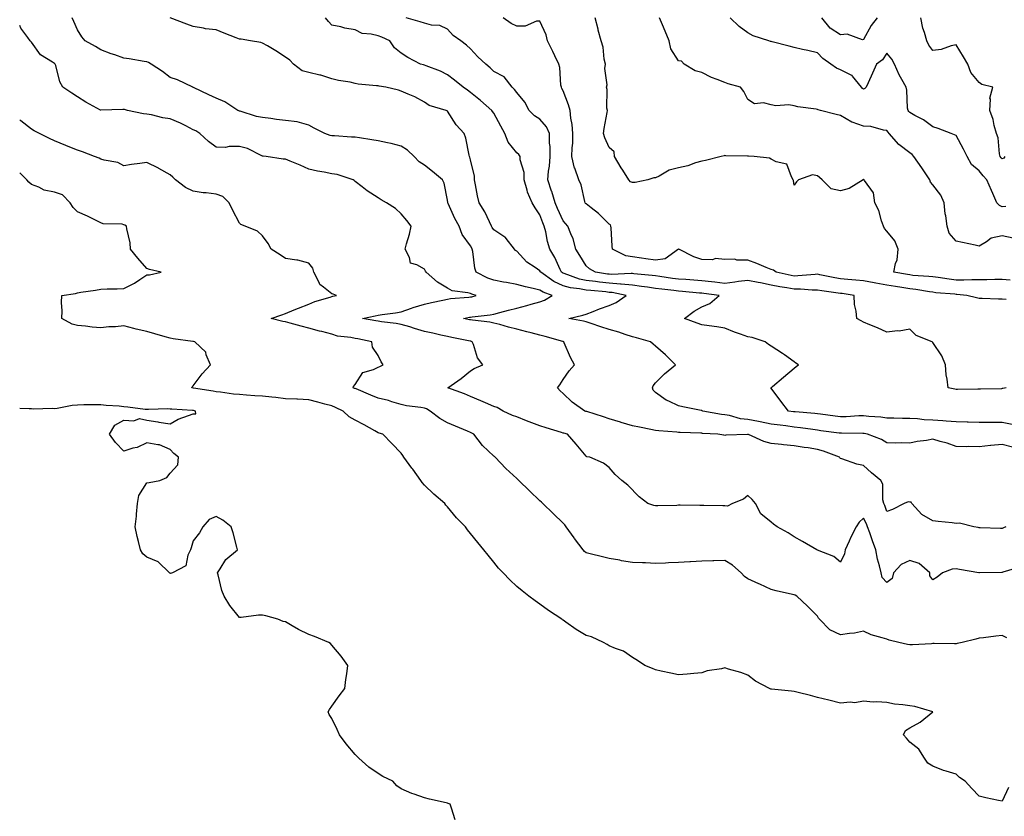
# Model space of a CAD drawing. Units: inches. Extents: x 968483 to 971123, y 7258298 to 7260938.
# Drawn here: x 968483 to 968909, y 7258687 to 7259031 of the extents above; entities that cross this region are included whole.
import ezdxf

# ---------------------------------------------------------------- set-up
doc = ezdxf.new("R2010")
doc.units = ezdxf.units.IN
doc.header["$MEASUREMENT"] = 0
doc.layers.add('Contour_96847258', color=7, linetype='Continuous', true_color=0xbf20d5)

msp = doc.modelspace()

# ---------------------------------------------------------------- linework, layer by layer
at = {"layer": 'Contour_96847258'}
for points in [[(968909.61, 7258811.92, 3152), (968908.59, 7258811.38, 3152), (968908.05, 7258811.09, 3152), (968907.27, 7258811.14, 3152), (968898.55, 7258811.42, 3152), (968898.05, 7258811.45, 3152), (968897.67, 7258811.54, 3152), (968895.79, 7258811.92, 3152), (968889.58, 7258813.45, 3152), (968888.05, 7258813.38, 3152), (968886.34, 7258813.63, 3152), (968880.28, 7258814.15, 3152), (968878.05, 7258814.51, 3152), (968873.3, 7258817.17, 3152), (968868.9, 7258821.92, 3152), (968868.6, 7258822.47, 3152), (968868.05, 7258822.49, 3152), (968867.27, 7258822.7, 3152), (968865.57, 7258821.92, 3152), (968860.55, 7258819.42, 3152), (968858.05, 7258818.51, 3152), (968857.22, 7258821.09, 3152), (968856.83, 7258821.92, 3152), (968856.41, 7258823.56, 3152), (968856.4, 7258830.27, 3152), (968855.56, 7258831.92, 3152), (968851.41, 7258835.28, 3152), (968848.05, 7258838.45, 3152), (968845.12, 7258838.99, 3152), (968838.67, 7258841.3, 3152), (968838.05, 7258841.45, 3152), (968837.76, 7258841.63, 3152), (968837.66, 7258841.92, 3152), (968830.78, 7258844.65, 3152), (968828.05, 7258845.35, 3152), (968824.01, 7258845.96, 3152), (968822.28, 7258846.15, 3152), (968818.05, 7258846.85, 3152), (968813.39, 7258847.26, 3152), (968812.5, 7258847.47, 3152), (968808.05, 7258847.96, 3152), (968804.85, 7258848.72, 3152), (968798.22, 7258851.75, 3152), (968798.05, 7258851.8, 3152), (968797.9, 7258851.77, 3152), (968788.44, 7258851.53, 3152), (968788.05, 7258851.39, 3152), (968787.63, 7258851.5, 3152), (968784.94, 7258851.92, 3152), (968778.39, 7258852.26, 3152), (968778.05, 7258852.31, 3152), (968777.64, 7258852.33, 3152), (968768.74, 7258852.61, 3152), (968768.05, 7258852.65, 3152), (968767.22, 7258852.75, 3152), (968759.51, 7258853.38, 3152), (968758.05, 7258853.56, 3152), (968756, 7258853.97, 3152), (968751.06, 7258854.93, 3152), (968748.05, 7258855.54, 3152), (968743.14, 7258857.01, 3152), (968742.87, 7258857.1, 3152), (968738.05, 7258858.63, 3152), (968735.55, 7258859.42, 3152), (968728.27, 7258861.7, 3152), (968728.05, 7258861.76, 3152), (968727.93, 7258861.8, 3152), (968727.46, 7258861.92, 3152), (968721.97, 7258865.84, 3152), (968718.05, 7258869.49, 3152), (968716.87, 7258870.74, 3152), (968715.62, 7258871.92, 3152), (968716.65, 7258873.32, 3152), (968718.05, 7258875.61, 3152), (968720.64, 7258879.33, 3152), (968722.98, 7258881.92, 3152), (968721.22, 7258885.09, 3152), (968718.6, 7258891.37, 3152), (968718.34, 7258891.92, 3152), (968718.12, 7258891.99, 3152), (968718.05, 7258892.01, 3152), (968717.94, 7258892.03, 3152), (968710.27, 7258894.14, 3152), (968708.05, 7258894.68, 3152), (968704.28, 7258895.69, 3152), (968702.34, 7258896.21, 3152), (968698.05, 7258897.37, 3152), (968694.38, 7258898.25, 3152), (968690.68, 7258899.29, 3152), (968688.05, 7258899.97, 3152), (968686.43, 7258900.3, 3152), (968678.81, 7258901.16, 3152), (968678.05, 7258901.3, 3152), (968677.53, 7258901.4, 3152), (968674.95, 7258901.92, 3152), (968677.52, 7258902.45, 3152), (968678.05, 7258902.52, 3152), (968678.78, 7258902.65, 3152), (968686.47, 7258903.5, 3152), (968688.05, 7258903.86, 3152), (968690.68, 7258904.55, 3152), (968694.39, 7258905.58, 3152), (968698.05, 7258906.48, 3152), (968702.34, 7258907.63, 3152), (968704.26, 7258908.13, 3152), (968708.05, 7258909.13, 3152), (968710.08, 7258909.89, 3152), (968713.35, 7258911.92, 3152), (968709.43, 7258913.3, 3152), (968708.05, 7258914.21, 3152), (968705.05, 7258914.92, 3152), (968701.75, 7258915.62, 3152), (968698.05, 7258916.57, 3152), (968693.57, 7258917.44, 3152), (968692.27, 7258917.7, 3152), (968688.05, 7258918.52, 3152), (968685.55, 7258919.42, 3152), (968680.5, 7258921.92, 3152), (968679.87, 7258923.74, 3152), (968679.05, 7258930.92, 3152), (968678.8, 7258931.92, 3152), (968678.54, 7258932.41, 3152), (968678.05, 7258933.35, 3152), (968674.41, 7258938.28, 3152), (968673.15, 7258941.92, 3152), (968671.3, 7258945.17, 3152), (968668.34, 7258951.63, 3152), (968668.2, 7258951.92, 3152), (968668.18, 7258952.05, 3152), (968668.05, 7258953.1, 3152), (968666.6, 7258960.47, 3152), (968665.91, 7258961.92, 3152), (968661.56, 7258965.43, 3152), (968658.05, 7258968.18, 3152), (968655.84, 7258969.71, 3152), (968653.59, 7258971.92, 3152), (968650.82, 7258974.69, 3152), (968648.05, 7258976.46, 3152), (968643.69, 7258977.56, 3152), (968642.11, 7258977.86, 3152), (968638.05, 7258978.78, 3152), (968635.38, 7258979.25, 3152), (968629.97, 7258980, 3152), (968628.05, 7258980.32, 3152), (968626.51, 7258980.38, 3152), (968619.11, 7258980.86, 3152), (968618.05, 7258980.89, 3152), (968617.26, 7258981.13, 3152), (968614.95, 7258981.92, 3152), (968610.38, 7258984.25, 3152), (968608.05, 7258985.59, 3152), (968603.06, 7258986.91, 3152), (968603.05, 7258986.92, 3152), (968598.05, 7258987.54, 3152), (968594.05, 7258987.92, 3152), (968591.59, 7258988.38, 3152), (968588.05, 7258988.78, 3152), (968585.46, 7258989.33, 3152), (968578.43, 7258991.54, 3152), (968578.05, 7258991.64, 3152), (968577.84, 7258991.71, 3152), (968577.43, 7258991.92, 3152), (968571.79, 7258995.66, 3152), (968568.05, 7258997.18, 3152), (968564.79, 7258998.66, 3152), (968558.19, 7259001.78, 3152), (968558.05, 7259001.85, 3152), (968558, 7259001.87, 3152), (968557.84, 7259001.92, 3152), (968551.26, 7259005.13, 3152), (968548.05, 7259006.11, 3152), (968544.82, 7259008.69, 3152), (968539.92, 7259011.92, 3152), (968538.7, 7259012.57, 3152), (968538.05, 7259012.92, 3152), (968536.88, 7259013.09, 3152), (968530.33, 7259014.2, 3152), (968528.05, 7259014.52, 3152), (968524.09, 7259015.88, 3152), (968522.52, 7259016.39, 3152), (968518.05, 7259018.03, 3152), (968515.74, 7259019.61, 3152), (968511.34, 7259021.92, 3152), (968509.89, 7259023.76, 3152), (968508.05, 7259026.71, 3152), (968506.45, 7259030.32, 3152), (968505.7, 7259031.92, 3152)], [(968912.43, 7258846.3, 3151), (968908.05, 7258847.47, 3151), (968903.17, 7258847.04, 3151), (968902.92, 7258847.05, 3151), (968898.05, 7258846.47, 3151), (968893.41, 7258846.56, 3151), (968892.65, 7258846.52, 3151), (968888.05, 7258846.62, 3151), (968884.16, 7258848.03, 3151), (968881.21, 7258848.76, 3151), (968878.05, 7258849.73, 3151), (968875.34, 7258849.21, 3151), (968871.16, 7258848.81, 3151), (968868.05, 7258848.04, 3151), (968864.28, 7258848.15, 3151), (968861.88, 7258848.09, 3151), (968858.05, 7258848.2, 3151), (968855.76, 7258849.63, 3151), (968849.77, 7258851.92, 3151), (968848.36, 7258852.23, 3151), (968848.05, 7258852.27, 3151), (968847.71, 7258852.26, 3151), (968838.49, 7258852.36, 3151), (968838.05, 7258852.34, 3151), (968837.56, 7258852.41, 3151), (968829.56, 7258853.43, 3151), (968828.05, 7258853.64, 3151), (968826.09, 7258853.88, 3151), (968820.83, 7258854.7, 3151), (968818.05, 7258855.03, 3151), (968814.49, 7258855.48, 3151), (968811.97, 7258855.84, 3151), (968808.05, 7258856.32, 3151), (968803.37, 7258857.24, 3151), (968802.59, 7258857.38, 3151), (968798.05, 7258858.25, 3151), (968794.76, 7258858.63, 3151), (968790.03, 7258859.94, 3151), (968788.05, 7258860.25, 3151), (968786.55, 7258860.42, 3151), (968778.52, 7258861.92, 3151), (968778.19, 7258862.06, 3151), (968778.05, 7258862.12, 3151), (968777.8, 7258862.17, 3151), (968769.85, 7258863.72, 3151), (968768.05, 7258864.19, 3151), (968763.79, 7258866.18, 3151), (968762.7, 7258866.57, 3151), (968758.05, 7258869.89, 3151), (968757.09, 7258870.96, 3151), (968756.76, 7258871.92, 3151), (968757.07, 7258872.9, 3151), (968758.05, 7258874.16, 3151), (968761.96, 7258878.01, 3151), (968766.75, 7258881.92, 3151), (968762.3, 7258886.17, 3151), (968758.05, 7258889.98, 3151), (968757.01, 7258890.88, 3151), (968755.83, 7258891.92, 3151), (968749.76, 7258893.63, 3151), (968748.05, 7258894.02, 3151), (968744.96, 7258895.01, 3151), (968742.12, 7258895.99, 3151), (968738.05, 7258897.2, 3151), (968734.44, 7258898.31, 3151), (968730.25, 7258899.72, 3151), (968728.05, 7258900.44, 3151), (968726.87, 7258900.74, 3151), (968720.51, 7258901.92, 3151), (968726.58, 7258903.39, 3151), (968728.05, 7258903.79, 3151), (968731.07, 7258904.94, 3151), (968733.88, 7258906.09, 3151), (968738.05, 7258907.54, 3151), (968741.06, 7258908.91, 3151), (968745.33, 7258911.92, 3151), (968739.27, 7258913.14, 3151), (968738.05, 7258913.23, 3151), (968736.57, 7258913.4, 3151), (968730.11, 7258913.98, 3151), (968728.05, 7258914.23, 3151), (968725.15, 7258914.82, 3151), (968721.3, 7258915.17, 3151), (968718.05, 7258916.04, 3151), (968714.01, 7258917.88, 3151), (968708.41, 7258921.92, 3151), (968708.29, 7258922.16, 3151), (968708.05, 7258922.55, 3151), (968705.92, 7258924.05, 3151), (968702.42, 7258926.3, 3151), (968698.05, 7258931.01, 3151), (968697.52, 7258931.39, 3151), (968697.01, 7258931.92, 3151), (968693.41, 7258936.56, 3151), (968693.12, 7258936.99, 3151), (968692.84, 7258937.13, 3151), (968688.05, 7258940.21, 3151), (968687.45, 7258941.32, 3151), (968687.15, 7258941.92, 3151), (968686.18, 7258943.79, 3151), (968684.14, 7258948.01, 3151), (968681.81, 7258951.92, 3151), (968681.04, 7258954.91, 3151), (968680.24, 7258959.73, 3151), (968679.75, 7258961.92, 3151), (968679.68, 7258963.55, 3151), (968678.05, 7258970.49, 3151), (968677.78, 7258971.65, 3151), (968677.57, 7258971.92, 3151), (968677.39, 7258972.58, 3151), (968676.06, 7258979.93, 3151), (968675.29, 7258981.92, 3151), (968671.79, 7258985.66, 3151), (968668.05, 7258991.62, 3151), (968667.88, 7258991.75, 3151), (968667.55, 7258991.92, 3151), (968660.12, 7258993.99, 3151), (968658.05, 7258995.53, 3151), (968653.86, 7258997.73, 3151), (968651.11, 7258998.86, 3151), (968648.05, 7259000.24, 3151), (968646.84, 7259000.71, 3151), (968641.39, 7259001.92, 3151), (968638.5, 7259002.37, 3151), (968638.05, 7259002.47, 3151), (968637.39, 7259002.58, 3151), (968629.38, 7259003.25, 3151), (968628.05, 7259003.57, 3151), (968625.91, 7259004.06, 3151), (968620.92, 7259004.79, 3151), (968618.05, 7259005.62, 3151), (968613.22, 7259007.09, 3151), (968612.84, 7259007.13, 3151), (968608.05, 7259008.24, 3151), (968605.13, 7259009, 3151), (968601.47, 7259011.92, 3151), (968599.79, 7259013.66, 3151), (968598.05, 7259014.9, 3151), (968593.86, 7259017.73, 3151), (968590.19, 7259019.78, 3151), (968588.05, 7259021.03, 3151), (968587.34, 7259021.21, 3151), (968582.84, 7259021.92, 3151), (968578.81, 7259022.68, 3151), (968578.05, 7259022.75, 3151), (968576.69, 7259023.28, 3151), (968571.48, 7259025.35, 3151), (968568.05, 7259026.68, 3151), (968563.37, 7259027.24, 3151), (968562.49, 7259027.48, 3151), (968558.05, 7259028.17, 3151), (968555.33, 7259029.2, 3151), (968548.1, 7259031.87, 3151)], [(968912.28, 7258856.15, 3150), (968908.05, 7258856.95, 3150), (968903.06, 7258856.93, 3150), (968903.04, 7258856.93, 3150), (968898.05, 7258856.92, 3150), (968893.23, 7258857.1, 3150), (968892.86, 7258857.11, 3150), (968888.05, 7258857.29, 3150), (968883.74, 7258857.61, 3150), (968882.31, 7258857.66, 3150), (968878.05, 7258857.96, 3150), (968874.25, 7258858.12, 3150), (968871.44, 7258858.53, 3150), (968868.05, 7258858.71, 3150), (968864.88, 7258858.75, 3150), (968861.09, 7258858.88, 3150), (968858.05, 7258858.92, 3150), (968855.45, 7258859.32, 3150), (968850.34, 7258859.63, 3150), (968848.05, 7258859.92, 3150), (968845.98, 7258859.85, 3150), (968840.53, 7258859.44, 3150), (968838.05, 7258859.36, 3150), (968835.78, 7258859.65, 3150), (968829.46, 7258860.51, 3150), (968828.05, 7258860.7, 3150), (968826.97, 7258860.84, 3150), (968818.39, 7258861.58, 3150), (968818.05, 7258861.62, 3150), (968817.79, 7258861.66, 3150), (968815.57, 7258861.92, 3150), (968812.32, 7258866.19, 3150), (968808.05, 7258871.76, 3150), (968807.99, 7258871.86, 3150), (968807.93, 7258871.92, 3150), (968807.99, 7258871.98, 3150), (968808.05, 7258872.02, 3150), (968808.72, 7258872.59, 3150), (968813.4, 7258876.57, 3150), (968818.05, 7258880.51, 3150), (968818.85, 7258881.12, 3150), (968819.84, 7258881.92, 3150), (968818.8, 7258882.67, 3150), (968818.05, 7258883.16, 3150), (968813.8, 7258886.17, 3150), (968812.92, 7258886.79, 3150), (968808.05, 7258890.01, 3150), (968806.88, 7258890.75, 3150), (968805.44, 7258891.92, 3150), (968799.91, 7258893.78, 3150), (968798.05, 7258894.01, 3150), (968794.77, 7258895.2, 3150), (968792.17, 7258896.04, 3150), (968788.05, 7258897.72, 3150), (968784.51, 7258898.38, 3150), (968781.24, 7258898.73, 3150), (968778.05, 7258899.24, 3150), (968776.05, 7258899.92, 3150), (968770.59, 7258901.92, 3150), (968774.82, 7258905.15, 3150), (968778.05, 7258907.04, 3150), (968781.5, 7258908.47, 3150), (968785.61, 7258911.92, 3150), (968778.9, 7258912.77, 3150), (968778.05, 7258912.87, 3150), (968777.02, 7258912.95, 3150), (968769.75, 7258913.62, 3150), (968768.05, 7258913.75, 3150), (968765.95, 7258914.02, 3150), (968760.76, 7258914.63, 3150), (968758.05, 7258914.98, 3150), (968754.53, 7258915.44, 3150), (968751.97, 7258915.84, 3150), (968748.05, 7258916.32, 3150), (968743.21, 7258916.76, 3150), (968742.94, 7258916.81, 3150), (968738.05, 7258917.16, 3150), (968733.78, 7258917.65, 3150), (968732.07, 7258917.9, 3150), (968728.05, 7258918.38, 3150), (968725.1, 7258918.97, 3150), (968718.55, 7258921.42, 3150), (968718.05, 7258921.55, 3150), (968717.8, 7258921.67, 3150), (968717.44, 7258921.92, 3150), (968716.85, 7258923.12, 3150), (968714.46, 7258928.33, 3150), (968712.35, 7258931.92, 3150), (968711.38, 7258935.25, 3150), (968710.57, 7258939.4, 3150), (968709.94, 7258941.92, 3150), (968709.37, 7258943.24, 3150), (968708.05, 7258946.71, 3150), (968705.92, 7258949.79, 3150), (968704.67, 7258951.92, 3150), (968702.69, 7258956.56, 3150), (968702.53, 7258957.44, 3150), (968701.19, 7258961.92, 3150), (968701.2, 7258965.07, 3150), (968699.49, 7258970.48, 3150), (968699.5, 7258971.92, 3150), (968698.94, 7258972.81, 3150), (968698.05, 7258973.51, 3150), (968694.32, 7258978.19, 3150), (968692.8, 7258981.92, 3150), (968691.18, 7258985.05, 3150), (968688.05, 7258990.68, 3150), (968687.56, 7258991.43, 3150), (968687.25, 7258991.92, 3150), (968682.39, 7258996.26, 3150), (968678.05, 7258999.71, 3150), (968676.73, 7259000.6, 3150), (968674.88, 7259001.92, 3150), (968671.14, 7259005.01, 3150), (968668.05, 7259007.3, 3150), (968665.07, 7259008.94, 3150), (968658.8, 7259011.17, 3150), (968658.05, 7259011.49, 3150), (968657.7, 7259011.57, 3150), (968656.38, 7259011.92, 3150), (968650.93, 7259014.8, 3150), (968648.05, 7259016.67, 3150), (968645.09, 7259018.96, 3150), (968643.14, 7259021.92, 3150), (968639.65, 7259023.52, 3150), (968638.05, 7259024.1, 3150), (968635.03, 7259024.94, 3150), (968631.22, 7259025.09, 3150), (968628.05, 7259026.8, 3150), (968623.59, 7259027.46, 3150), (968621.96, 7259028.01, 3150), (968618.05, 7259028.82, 3150), (968616.53, 7259030.4, 3150), (968615.22, 7259031.92, 3150)], [(968909.68, 7258871.92, 3149), (968908.34, 7258871.63, 3149), (968908.05, 7258871.61, 3149), (968907.72, 7258871.59, 3149), (968898.6, 7258871.37, 3149), (968898.05, 7258871.33, 3149), (968897.5, 7258871.37, 3149), (968888.68, 7258871.29, 3149), (968888.05, 7258871.31, 3149), (968887.51, 7258871.38, 3149), (968884.62, 7258871.92, 3149), (968884.26, 7258875.71, 3149), (968883.71, 7258877.58, 3149), (968883.44, 7258881.92, 3149), (968881.88, 7258885.75, 3149), (968878.05, 7258891.51, 3149), (968877.88, 7258891.75, 3149), (968877.76, 7258891.92, 3149), (968870.76, 7258894.63, 3149), (968868.05, 7258897.26, 3149), (968863.49, 7258896.48, 3149), (968862.67, 7258896.54, 3149), (968858.05, 7258896.01, 3149), (968854.07, 7258897.94, 3149), (968850.73, 7258899.24, 3149), (968848.05, 7258900.39, 3149), (968847.07, 7258900.94, 3149), (968845.07, 7258901.92, 3149), (968844.86, 7258905.11, 3149), (968844.09, 7258907.96, 3149), (968843.93, 7258911.92, 3149), (968838.82, 7258912.69, 3149), (968838.05, 7258912.76, 3149), (968837.03, 7258912.94, 3149), (968830.02, 7258913.89, 3149), (968828.05, 7258914.24, 3149), (968825.75, 7258914.22, 3149), (968820.74, 7258914.61, 3149), (968818.05, 7258914.58, 3149), (968814.8, 7258915.17, 3149), (968811.78, 7258915.65, 3149), (968808.05, 7258916.36, 3149), (968803.49, 7258917.36, 3149), (968802.44, 7258917.53, 3149), (968798.05, 7258918.4, 3149), (968794, 7258917.87, 3149), (968792.33, 7258917.64, 3149), (968788.05, 7258917.09, 3149), (968783.73, 7258917.6, 3149), (968782.2, 7258917.77, 3149), (968778.05, 7258918.26, 3149), (968774.65, 7258918.52, 3149), (968771.23, 7258918.74, 3149), (968768.05, 7258918.97, 3149), (968765.43, 7258919.3, 3149), (968759.89, 7258920.08, 3149), (968758.05, 7258920.33, 3149), (968756.64, 7258920.51, 3149), (968748.7, 7258921.27, 3149), (968748.05, 7258921.35, 3149), (968747.52, 7258921.39, 3149), (968738.94, 7258921.03, 3149), (968738.05, 7258921.1, 3149), (968737.31, 7258921.18, 3149), (968732.13, 7258921.92, 3149), (968729.54, 7258923.41, 3149), (968728.05, 7258924.71, 3149), (968725.25, 7258929.12, 3149), (968723.58, 7258931.92, 3149), (968722.49, 7258936.36, 3149), (968721.36, 7258938.61, 3149), (968720.12, 7258941.92, 3149), (968719.09, 7258942.96, 3149), (968718.05, 7258944.13, 3149), (968715.62, 7258949.49, 3149), (968714.64, 7258951.92, 3149), (968713.16, 7258956.81, 3149), (968713.11, 7258956.98, 3149), (968711.42, 7258961.92, 3149), (968711.74, 7258965.61, 3149), (968712.17, 7258967.8, 3149), (968712.45, 7258971.92, 3149), (968712.42, 7258976.29, 3149), (968712.2, 7258977.77, 3149), (968712.16, 7258981.92, 3149), (968710.95, 7258984.82, 3149), (968708.05, 7258988.12, 3149), (968705.63, 7258989.5, 3149), (968703.4, 7258991.92, 3149), (968701.55, 7258995.42, 3149), (968698.05, 7258999.65, 3149), (968697.11, 7259000.98, 3149), (968695.98, 7259001.92, 3149), (968692.57, 7259006.44, 3149), (968688.05, 7259008.75, 3149), (968686.46, 7259010.33, 3149), (968684.6, 7259011.92, 3149), (968681.23, 7259015.1, 3149), (968678.05, 7259018.56, 3149), (968676.27, 7259020.14, 3149), (968673.88, 7259021.92, 3149), (968670.45, 7259024.32, 3149), (968668.05, 7259026.98, 3149), (968664.68, 7259028.55, 3149), (968661.2, 7259028.77, 3149), (968658.05, 7259029.6, 3149), (968656.29, 7259030.16, 3149), (968650.16, 7259031.92, 3149)], [(968909.77, 7258910.2, 3148), (968908.05, 7258910.27, 3148), (968906.37, 7258910.24, 3148), (968899.33, 7258910.64, 3148), (968898.05, 7258910.61, 3148), (968896.95, 7258910.82, 3148), (968892.65, 7258911.92, 3148), (968888.46, 7258912.33, 3148), (968888.05, 7258912.33, 3148), (968887.58, 7258912.39, 3148), (968879.24, 7258913.11, 3148), (968878.05, 7258913.26, 3148), (968876.52, 7258913.45, 3148), (968870.62, 7258914.49, 3148), (968868.05, 7258914.78, 3148), (968864.66, 7258915.31, 3148), (968861.85, 7258915.72, 3148), (968858.05, 7258916.32, 3148), (968853.28, 7258917.15, 3148), (968852.66, 7258917.31, 3148), (968848.05, 7258918.22, 3148), (968844.71, 7258918.58, 3148), (968841.21, 7258918.76, 3148), (968838.05, 7258919.06, 3148), (968835.6, 7258919.47, 3148), (968829.12, 7258920.85, 3148), (968828.05, 7258921.04, 3148), (968827.16, 7258921.03, 3148), (968819.65, 7258920.32, 3148), (968818.05, 7258920.3, 3148), (968816.68, 7258920.55, 3148), (968810.28, 7258921.92, 3148), (968809.04, 7258922.91, 3148), (968808.05, 7258923.17, 3148), (968805.97, 7258924, 3148), (968801.87, 7258925.74, 3148), (968798.05, 7258927.15, 3148), (968793.25, 7258927.12, 3148), (968792.42, 7258927.55, 3148), (968788.05, 7258927.45, 3148), (968783.96, 7258927.83, 3148), (968782.68, 7258927.29, 3148), (968778.05, 7258927.45, 3148), (968774.68, 7258928.55, 3148), (968768.2, 7258931.92, 3148), (968768.1, 7258931.97, 3148), (968768.05, 7258931.99, 3148), (968768.01, 7258931.96, 3148), (968767.99, 7258931.92, 3148), (968762.26, 7258927.71, 3148), (968758.05, 7258927.11, 3148), (968753.85, 7258927.72, 3148), (968751.95, 7258928.02, 3148), (968748.05, 7258928.61, 3148), (968745.19, 7258929.06, 3148), (968739.5, 7258931.92, 3148), (968739.34, 7258933.21, 3148), (968738.85, 7258941.12, 3148), (968738.76, 7258941.92, 3148), (968738.55, 7258942.42, 3148), (968738.05, 7258942.78, 3148), (968733.45, 7258947.32, 3148), (968730.15, 7258949.82, 3148), (968728.05, 7258951.47, 3148), (968727.83, 7258951.7, 3148), (968727.62, 7258951.92, 3148), (968727.42, 7258952.55, 3148), (968725.85, 7258959.72, 3148), (968724.86, 7258961.92, 3148), (968723.09, 7258966.88, 3148), (968723.07, 7258966.94, 3148), (968721.86, 7258971.92, 3148), (968721.93, 7258975.8, 3148), (968722.28, 7258977.69, 3148), (968722.33, 7258981.92, 3148), (968722.01, 7258985.88, 3148), (968721.46, 7258988.51, 3148), (968721.1, 7258991.92, 3148), (968720.38, 7258994.25, 3148), (968718.05, 7259000.34, 3148), (968717.53, 7259001.4, 3148), (968717.32, 7259001.92, 3148), (968717.13, 7259002.84, 3148), (968716.59, 7259010.46, 3148), (968716.17, 7259011.92, 3148), (968714.46, 7259015.51, 3148), (968713.57, 7259017.44, 3148), (968711.31, 7259021.92, 3148), (968710.7, 7259024.57, 3148), (968708.05, 7259030.49, 3148), (968706.58, 7259030.45, 3148), (968701.65, 7259028.32, 3148), (968698.05, 7259028.28, 3148), (968695.56, 7259029.43, 3148), (968692.2, 7259031.92, 3148)], [(968911.52, 7258918.45, 3147), (968908.05, 7258918.77, 3147), (968904.89, 7258918.76, 3147), (968901.33, 7258918.64, 3147), (968898.05, 7258918.63, 3147), (968894.83, 7258918.7, 3147), (968891.47, 7258918.5, 3147), (968888.05, 7258918.56, 3147), (968885.04, 7258918.91, 3147), (968880.36, 7258919.61, 3147), (968878.05, 7258919.89, 3147), (968876.25, 7258920.12, 3147), (968869.37, 7258920.6, 3147), (968868.05, 7258920.76, 3147), (968867.04, 7258920.91, 3147), (968861.12, 7258921.92, 3147), (968861.82, 7258925.69, 3147), (968862.61, 7258927.36, 3147), (968863.02, 7258931.92, 3147), (968861.63, 7258935.5, 3147), (968858.05, 7258939.63, 3147), (968857.05, 7258940.92, 3147), (968856.64, 7258941.92, 3147), (968855.84, 7258944.13, 3147), (968854.7, 7258948.57, 3147), (968852.98, 7258951.92, 3147), (968852.35, 7258956.22, 3147), (968848.4, 7258961.57, 3147), (968848.25, 7258961.92, 3147), (968848.1, 7258961.97, 3147), (968848, 7258961.97, 3147), (968847.9, 7258961.92, 3147), (968841.83, 7258958.14, 3147), (968838.05, 7258957.2, 3147), (968834.09, 7258957.96, 3147), (968830.12, 7258961.92, 3147), (968829.03, 7258962.9, 3147), (968828.05, 7258963.61, 3147), (968825.94, 7258964.03, 3147), (968819.92, 7258961.92, 3147), (968818.97, 7258961, 3147), (968818.05, 7258959.54, 3147), (968817.67, 7258961.54, 3147), (968817.61, 7258961.92, 3147), (968816.84, 7258963.13, 3147), (968814.78, 7258968.65, 3147), (968810.27, 7258969.7, 3147), (968808.05, 7258970.89, 3147), (968807.38, 7258971.25, 3147), (968800.77, 7258971.92, 3147), (968798.25, 7258972.12, 3147), (968798.05, 7258972.13, 3147), (968797.82, 7258972.15, 3147), (968788.45, 7258972.32, 3147), (968788.05, 7258972.39, 3147), (968787.7, 7258972.27, 3147), (968786.39, 7258971.92, 3147), (968779.73, 7258970.24, 3147), (968778.05, 7258969.95, 3147), (968775.33, 7258969.2, 3147), (968771.98, 7258967.99, 3147), (968768.05, 7258967.13, 3147), (968763.93, 7258966.04, 3147), (968759.68, 7258963.55, 3147), (968758.05, 7258962.83, 3147), (968757.27, 7258962.7, 3147), (968754.7, 7258961.92, 3147), (968749.29, 7258960.68, 3147), (968748.05, 7258960.7, 3147), (968747.23, 7258961.1, 3147), (968746.53, 7258961.92, 3147), (968743.92, 7258966.05, 3147), (968743.25, 7258967.12, 3147), (968740.28, 7258971.92, 3147), (968740.13, 7258974, 3147), (968738.05, 7258975.86, 3147), (968736.17, 7258980.04, 3147), (968735.6, 7258981.92, 3147), (968735.82, 7258984.15, 3147), (968737.09, 7258990.96, 3147), (968737.21, 7258991.92, 3147), (968737.03, 7258992.94, 3147), (968737.11, 7259000.98, 3147), (968736.86, 7259001.92, 3147), (968737.06, 7259002.91, 3147), (968736.14, 7259010.01, 3147), (968736.36, 7259011.92, 3147), (968735.87, 7259014.1, 3147), (968735.34, 7259019.21, 3147), (968734.51, 7259021.92, 3147), (968733.3, 7259026.67, 3147), (968733.2, 7259027.07, 3147), (968732.01, 7259031.92, 3147)], [(968912.82, 7258936.69, 3146), (968908.05, 7258937.72, 3146), (968903.28, 7258936.69, 3146), (968901.2, 7258935.07, 3146), (968898.05, 7258933.22, 3146), (968896.39, 7258933.58, 3146), (968890.91, 7258934.78, 3146), (968888.05, 7258935.39, 3146), (968885.03, 7258938.9, 3146), (968884.16, 7258941.92, 3146), (968883.58, 7258946.39, 3146), (968883.33, 7258947.2, 3146), (968882.93, 7258951.92, 3146), (968881.41, 7258955.28, 3146), (968878.05, 7258959.8, 3146), (968877.03, 7258960.9, 3146), (968876.76, 7258961.92, 3146), (968873.78, 7258966.19, 3146), (968873.18, 7258967.05, 3146), (968869.82, 7258971.92, 3146), (968869.02, 7258972.89, 3146), (968868.05, 7258973.62, 3146), (968863.3, 7258977.17, 3146), (968859.09, 7258981.92, 3146), (968858.63, 7258982.5, 3146), (968858.05, 7258983.25, 3146), (968856.6, 7258983.37, 3146), (968851.14, 7258985.01, 3146), (968848.05, 7258985.15, 3146), (968843.15, 7258986.82, 3146), (968842.98, 7258986.85, 3146), (968838.05, 7258989.69, 3146), (968836.2, 7258990.07, 3146), (968829.46, 7258991.92, 3146), (968828.35, 7258992.22, 3146), (968828.05, 7258992.34, 3146), (968827.52, 7258992.45, 3146), (968819.64, 7258993.51, 3146), (968818.05, 7258993.93, 3146), (968815.7, 7258994.27, 3146), (968810.04, 7258993.91, 3146), (968808.05, 7258994.39, 3146), (968804.79, 7258995.18, 3146), (968800.81, 7258994.68, 3146), (968798.05, 7258996.62, 3146), (968796.2, 7259000.07, 3146), (968794.88, 7259001.92, 3146), (968789.52, 7259003.39, 3146), (968788.05, 7259003.91, 3146), (968784.65, 7259005.32, 3146), (968782.3, 7259006.17, 3146), (968778.05, 7259008.27, 3146), (968775.18, 7259009.05, 3146), (968770.43, 7259011.92, 3146), (968769.34, 7259013.21, 3146), (968768.05, 7259013.34, 3146), (968764.64, 7259018.51, 3146), (968763.89, 7259021.92, 3146), (968762.23, 7259026.1, 3146), (968761.03, 7259028.94, 3146), (968759.8, 7259031.92, 3146)], [(968909.61, 7258950.36, 3145), (968908.05, 7258950.27, 3145), (968906.86, 7258950.73, 3145), (968905.72, 7258951.92, 3145), (968903.92, 7258956.05, 3145), (968903.38, 7258957.25, 3145), (968901.43, 7258961.92, 3145), (968899.81, 7258963.68, 3145), (968898.05, 7258965.73, 3145), (968894.7, 7258968.57, 3145), (968892.79, 7258971.92, 3145), (968891.26, 7258975.13, 3145), (968888.05, 7258981.06, 3145), (968887.45, 7258981.32, 3145), (968885.93, 7258981.92, 3145), (968880.26, 7258984.13, 3145), (968878.05, 7258984.81, 3145), (968873.98, 7258987.85, 3145), (968870.25, 7258989.72, 3145), (968868.05, 7258990.96, 3145), (968867.61, 7258991.48, 3145), (968867.28, 7258991.92, 3145), (968867.11, 7258992.86, 3145), (968866.76, 7259000.63, 3145), (968866.43, 7259001.92, 3145), (968864.64, 7259005.33, 3145), (968863.49, 7259007.36, 3145), (968861.47, 7259011.92, 3145), (968860.23, 7259014.1, 3145), (968858.05, 7259016.61, 3145), (968856.17, 7259013.8, 3145), (968853.67, 7259011.92, 3145), (968851.91, 7259008.06, 3145), (968850.03, 7259003.9, 3145), (968849.13, 7259001.92, 3145), (968848.64, 7259001.33, 3145), (968848.05, 7259001.03, 3145), (968847.57, 7259001.44, 3145), (968847.09, 7259001.92, 3145), (968843.32, 7259006.65, 3145), (968843.11, 7259006.98, 3145), (968842.96, 7259007.01, 3145), (968838.05, 7259009.47, 3145), (968836.36, 7259010.23, 3145), (968833.91, 7259011.92, 3145), (968830.48, 7259014.35, 3145), (968828.05, 7259016.83, 3145), (968823.95, 7259017.82, 3145), (968821.66, 7259018.31, 3145), (968818.05, 7259019.14, 3145), (968815.82, 7259019.69, 3145), (968808.44, 7259021.53, 3145), (968808.05, 7259021.63, 3145), (968807.83, 7259021.7, 3145), (968807.08, 7259021.92, 3145), (968800.35, 7259024.22, 3145), (968798.05, 7259025.49, 3145), (968794.3, 7259028.17, 3145), (968790.41, 7259031.92, 3145)], [(968854, 7259031.92, 3144), (968851.29, 7259028.68, 3144), (968848.05, 7259022.59, 3144), (968847.55, 7259022.42, 3144), (968840.95, 7259024.82, 3144), (968838.05, 7259024.52, 3144), (968833.65, 7259027.52, 3144), (968829.94, 7259031.92, 3144)], [(968909.13, 7258971.92, 3144), (968908.71, 7258971.26, 3144), (968908.05, 7258970.95, 3144), (968907.58, 7258971.45, 3144), (968907.18, 7258971.92, 3144), (968906.9, 7258973.07, 3144), (968906.24, 7258980.11, 3144), (968905.58, 7258981.92, 3144), (968904.6, 7258985.37, 3144), (968904.12, 7258987.99, 3144), (968902.64, 7258991.92, 3144), (968902.94, 7258996.81, 3144), (968902.73, 7258997.24, 3144), (968903.96, 7259001.92, 3144), (968899.19, 7259003.06, 3144), (968898.05, 7259003.91, 3144), (968894.4, 7259008.27, 3144), (968893.22, 7259011.92, 3144), (968891.26, 7259015.13, 3144), (968888.05, 7259020.25, 3144), (968885.99, 7259019.86, 3144), (968881.66, 7259018.31, 3144), (968878.05, 7259017.86, 3144), (968876.27, 7259020.14, 3144), (968875.35, 7259021.92, 3144), (968874.39, 7259025.58, 3144), (968873.64, 7259027.51, 3144), (968872.83, 7259031.92, 3144)], [(968915.6, 7258794.37, 3153), (968908.33, 7258792.2, 3153), (968908.05, 7258792.11, 3153), (968907.85, 7258792.12, 3153), (968898.13, 7258792, 3153), (968898.05, 7258792, 3153), (968897.95, 7258792.02, 3153), (968889.53, 7258793.4, 3153), (968888.05, 7258793.7, 3153), (968886.38, 7258793.59, 3153), (968882.18, 7258791.92, 3153), (968879.9, 7258790.07, 3153), (968878.05, 7258788.97, 3153), (968876.76, 7258790.63, 3153), (968876.66, 7258791.92, 3153), (968872.16, 7258796.03, 3153), (968868.05, 7258797.26, 3153), (968864.33, 7258795.64, 3153), (968860.99, 7258791.92, 3153), (968860.44, 7258789.53, 3153), (968858.05, 7258787.82, 3153), (968856.08, 7258789.95, 3153), (968855.64, 7258791.92, 3153), (968854.95, 7258795.02, 3153), (968854.01, 7258797.88, 3153), (968853.35, 7258801.92, 3153), (968851.89, 7258805.76, 3153), (968850.73, 7258809.24, 3153), (968849.77, 7258811.92, 3153), (968849.29, 7258813.16, 3153), (968848.05, 7258815.55, 3153), (968846.13, 7258813.84, 3153), (968844.87, 7258811.92, 3153), (968842.53, 7258807.44, 3153), (968841.84, 7258805.71, 3153), (968840.15, 7258801.92, 3153), (968839.76, 7258800.21, 3153), (968838.05, 7258796.58, 3153), (968835.22, 7258799.09, 3153), (968828.17, 7258801.8, 3153), (968828.01, 7258801.88, 3153), (968827.89, 7258801.92, 3153), (968821.67, 7258805.54, 3153), (968818.05, 7258807.56, 3153), (968815.36, 7258809.23, 3153), (968810.65, 7258811.92, 3153), (968809.11, 7258812.98, 3153), (968808.05, 7258813.88, 3153), (968803.64, 7258817.51, 3153), (968801.28, 7258821.92, 3153), (968799.81, 7258823.68, 3153), (968798.05, 7258825.44, 3153), (968796.09, 7258823.88, 3153), (968791.28, 7258821.92, 3153), (968789.14, 7258820.83, 3153), (968788.05, 7258820.97, 3153), (968787.12, 7258820.99, 3153), (968778.89, 7258821.08, 3153), (968778.05, 7258821.09, 3153), (968777.22, 7258821.09, 3153), (968768.78, 7258821.19, 3153), (968768.05, 7258821.19, 3153), (968767.29, 7258821.16, 3153), (968758.98, 7258820.99, 3153), (968758.05, 7258820.96, 3153), (968757.26, 7258821.13, 3153), (968754.77, 7258821.92, 3153), (968751.03, 7258824.9, 3153), (968746.03, 7258829.9, 3153), (968743.45, 7258831.92, 3153), (968740.59, 7258834.46, 3153), (968738.05, 7258837.53, 3153), (968735.56, 7258839.43, 3153), (968729.67, 7258841.92, 3153), (968728.33, 7258842.2, 3153), (968728.05, 7258842.47, 3153), (968723.79, 7258847.66, 3153), (968720, 7258851.92, 3153), (968718.43, 7258852.3, 3153), (968718.05, 7258852.4, 3153), (968717.34, 7258852.63, 3153), (968710.76, 7258854.63, 3153), (968708.05, 7258855.59, 3153), (968703.39, 7258857.26, 3153), (968702.21, 7258857.76, 3153), (968698.05, 7258859.39, 3153), (968696.17, 7258860.05, 3153), (968692.11, 7258861.92, 3153), (968689.56, 7258863.43, 3153), (968688.05, 7258863.92, 3153), (968684.48, 7258865.49, 3153), (968682.51, 7258866.38, 3153), (968678.05, 7258868.29, 3153), (968675.45, 7258869.32, 3153), (968668.19, 7258871.92, 3153), (968673.98, 7258875.99, 3153), (968678.05, 7258879.36, 3153), (968679.58, 7258880.39, 3153), (968683.35, 7258881.92, 3153), (968681, 7258884.87, 3153), (968679.3, 7258890.67, 3153), (968678.73, 7258891.92, 3153), (968678.2, 7258892.07, 3153), (968678.05, 7258892.09, 3153), (968677.84, 7258892.13, 3153), (968669.9, 7258893.77, 3153), (968668.05, 7258894.14, 3153), (968665.19, 7258894.78, 3153), (968661.67, 7258895.54, 3153), (968658.05, 7258896.37, 3153), (968653.72, 7258897.59, 3153), (968651.7, 7258898.27, 3153), (968648.05, 7258899.38, 3153), (968645.88, 7258899.75, 3153), (968639.46, 7258900.51, 3153), (968638.05, 7258900.74, 3153), (968637.05, 7258900.92, 3153), (968631.23, 7258901.92, 3153), (968636.83, 7258903.14, 3153), (968638.05, 7258903.37, 3153), (968639.77, 7258903.64, 3153), (968645.51, 7258904.46, 3153), (968648.05, 7258904.89, 3153), (968652.54, 7258906.41, 3153), (968653.27, 7258906.7, 3153), (968658.05, 7258908.11, 3153), (968661.12, 7258908.85, 3153), (968666, 7258909.87, 3153), (968668.05, 7258910.34, 3153), (968669.43, 7258910.54, 3153), (968677.3, 7258911.17, 3153), (968678.05, 7258911.27, 3153), (968678.6, 7258911.37, 3153), (968680.41, 7258911.92, 3153), (968678.6, 7258912.47, 3153), (968678.05, 7258912.7, 3153), (968676.89, 7258913.08, 3153), (968670.01, 7258913.88, 3153), (968668.05, 7258915.08, 3153), (968663.71, 7258917.58, 3153), (968658.89, 7258921.92, 3153), (968658.57, 7258922.44, 3153), (968658.05, 7258923.25, 3153), (968654.81, 7258925.16, 3153), (968652.01, 7258925.88, 3153), (968651.6, 7258928.37, 3153), (968649.75, 7258931.92, 3153), (968650.31, 7258934.18, 3153), (968651.57, 7258938.4, 3153), (968652.31, 7258941.92, 3153), (968650.4, 7258944.27, 3153), (968648.05, 7258947.2, 3153), (968645.63, 7258949.5, 3153), (968641.66, 7258951.92, 3153), (968639.38, 7258953.25, 3153), (968638.05, 7258954.11, 3153), (968633.26, 7258957.13, 3153), (968631.16, 7258958.81, 3153), (968628.05, 7258961.23, 3153), (968627.7, 7258961.57, 3153), (968627.2, 7258961.92, 3153), (968620.32, 7258964.19, 3153), (968618.05, 7258964.52, 3153), (968614.78, 7258965.19, 3153), (968611.83, 7258965.7, 3153), (968608.05, 7258966.56, 3153), (968604.35, 7258968.22, 3153), (968599.98, 7258969.99, 3153), (968598.05, 7258970.81, 3153), (968597.03, 7258970.9, 3153), (968589.61, 7258971.92, 3153), (968588.26, 7258972.13, 3153), (968588.05, 7258972.14, 3153), (968587.68, 7258972.29, 3153), (968581.53, 7258975.4, 3153), (968578.05, 7258976.32, 3153), (968573.62, 7258976.35, 3153), (968572.05, 7258975.92, 3153), (968568.05, 7258975.97, 3153), (968564.61, 7258978.48, 3153), (968560.94, 7258981.92, 3153), (968559.2, 7258983.07, 3153), (968558.05, 7258983.57, 3153), (968554.8, 7258985.17, 3153), (968552.5, 7258986.37, 3153), (968548.05, 7258988.31, 3153), (968544.9, 7258988.77, 3153), (968539.99, 7258989.98, 3153), (968538.05, 7258990.32, 3153), (968536.5, 7258990.37, 3153), (968529.7, 7258991.92, 3153), (968528.38, 7258992.25, 3153), (968528.05, 7258992.28, 3153), (968527.62, 7258992.35, 3153), (968518.1, 7258991.97, 3153), (968518.05, 7258991.98, 3153), (968517.9, 7258992.07, 3153), (968511.64, 7258995.51, 3153), (968508.05, 7258997.73, 3153), (968505.52, 7258999.39, 3153), (968501.73, 7259001.92, 3153), (968500.35, 7259004.22, 3153), (968498.61, 7259011.36, 3153), (968498.39, 7259011.92, 3153), (968498.19, 7259012.06, 3153), (968498.05, 7259012.16, 3153), (968497.22, 7259012.75, 3153), (968492.05, 7259015.92, 3153), (968488.05, 7259021.38, 3153), (968487.83, 7259021.7, 3153), (968487.55, 7259021.92, 3153), (968486.5, 7259023.47, 3153), (968483.56, 7259027.43, 3153), (968483, 7259028.66, 3153)], [(968910.02, 7258763.89, 3154), (968908.05, 7258764.89, 3154), (968905.31, 7258764.66, 3154), (968899.99, 7258763.86, 3154), (968898.05, 7258763.69, 3154), (968896.64, 7258763.33, 3154), (968890.66, 7258761.92, 3154), (968888.58, 7258761.39, 3154), (968888.05, 7258761.31, 3154), (968887.44, 7258761.31, 3154), (968878.61, 7258761.36, 3154), (968878.05, 7258761.36, 3154), (968877.48, 7258761.35, 3154), (968869.18, 7258760.79, 3154), (968868.05, 7258760.78, 3154), (968867.1, 7258760.97, 3154), (968863.25, 7258761.92, 3154), (968859.07, 7258762.94, 3154), (968858.05, 7258763.24, 3154), (968856.02, 7258763.95, 3154), (968851.35, 7258765.22, 3154), (968848.05, 7258766.71, 3154), (968844.08, 7258765.89, 3154), (968841.89, 7258765.76, 3154), (968838.05, 7258765.13, 3154), (968833.49, 7258767.36, 3154), (968828.95, 7258771.92, 3154), (968828.52, 7258772.39, 3154), (968828.05, 7258773.19, 3154), (968823.74, 7258777.61, 3154), (968819.13, 7258781.92, 3154), (968818.41, 7258782.28, 3154), (968818.05, 7258782.45, 3154), (968817.34, 7258782.63, 3154), (968810.26, 7258784.13, 3154), (968808.05, 7258784.79, 3154), (968803.14, 7258787.01, 3154), (968802.8, 7258787.17, 3154), (968798.05, 7258789.37, 3154), (968796.56, 7258790.43, 3154), (968795.12, 7258791.92, 3154), (968791.37, 7258795.24, 3154), (968788.05, 7258797.31, 3154), (968783.29, 7258797.16, 3154), (968782.82, 7258797.15, 3154), (968778.05, 7258797, 3154), (968773.22, 7258796.75, 3154), (968772.86, 7258796.73, 3154), (968768.05, 7258796.49, 3154), (968763.68, 7258796.29, 3154), (968762.36, 7258796.23, 3154), (968758.05, 7258796.03, 3154), (968753.72, 7258796.25, 3154), (968752.42, 7258796.3, 3154), (968748.05, 7258796.51, 3154), (968743.36, 7258797.23, 3154), (968742.56, 7258797.41, 3154), (968738.05, 7258798.19, 3154), (968735.09, 7258798.96, 3154), (968729.75, 7258800.22, 3154), (968728.05, 7258800.65, 3154), (968727.34, 7258801.21, 3154), (968726.7, 7258801.92, 3154), (968723.02, 7258806.89, 3154), (968722.85, 7258807.12, 3154), (968719.4, 7258811.92, 3154), (968718.81, 7258812.68, 3154), (968718.05, 7258813.51, 3154), (968713.77, 7258817.64, 3154), (968709.35, 7258821.92, 3154), (968708.68, 7258822.55, 3154), (968708.05, 7258823.17, 3154), (968703.54, 7258827.41, 3154), (968698.99, 7258831.92, 3154), (968698.52, 7258832.39, 3154), (968698.05, 7258832.83, 3154), (968693.26, 7258837.13, 3154), (968688.64, 7258841.92, 3154), (968688.36, 7258842.23, 3154), (968688.05, 7258842.49, 3154), (968683.16, 7258847.03, 3154), (968679.51, 7258851.92, 3154), (968678.56, 7258852.43, 3154), (968678.05, 7258852.66, 3154), (968676.76, 7258853.21, 3154), (968671.57, 7258855.44, 3154), (968668.05, 7258856.9, 3154), (968664.79, 7258858.66, 3154), (968660.6, 7258861.92, 3154), (968658.96, 7258862.83, 3154), (968658.05, 7258863.14, 3154), (968656.51, 7258863.46, 3154), (968650.34, 7258864.21, 3154), (968648.05, 7258864.83, 3154), (968644, 7258865.97, 3154), (968642.57, 7258866.44, 3154), (968638.05, 7258867.55, 3154), (968634.9, 7258868.77, 3154), (968628.5, 7258871.47, 3154), (968628.05, 7258871.66, 3154), (968627.86, 7258871.73, 3154), (968627.28, 7258871.92, 3154), (968627.42, 7258872.55, 3154), (968628.05, 7258873.44, 3154), (968631.4, 7258878.57, 3154), (968636.05, 7258879.92, 3154), (968638.05, 7258880.96, 3154), (968638.73, 7258881.24, 3154), (968640.25, 7258881.92, 3154), (968639.39, 7258883.26, 3154), (968638.05, 7258885.97, 3154), (968635.66, 7258889.53, 3154), (968635.29, 7258891.92, 3154), (968629.22, 7258893.09, 3154), (968628.05, 7258893.3, 3154), (968626.24, 7258893.73, 3154), (968620.5, 7258894.37, 3154), (968618.05, 7258895.19, 3154), (968613.69, 7258896.28, 3154), (968612.64, 7258896.51, 3154), (968608.05, 7258897.74, 3154), (968604.76, 7258898.63, 3154), (968600.01, 7258899.96, 3154), (968598.05, 7258900.49, 3154), (968596.82, 7258900.69, 3154), (968591.84, 7258901.92, 3154), (968596.46, 7258903.51, 3154), (968598.05, 7258904.13, 3154), (968601.8, 7258905.67, 3154), (968603.55, 7258906.42, 3154), (968608.05, 7258908.19, 3154), (968610.74, 7258909.23, 3154), (968617.28, 7258911.15, 3154), (968618.05, 7258911.41, 3154), (968618.39, 7258911.58, 3154), (968620.07, 7258911.92, 3154), (968618.6, 7258912.47, 3154), (968618.05, 7258912.67, 3154), (968614.45, 7258915.52, 3154), (968612.77, 7258916.64, 3154), (968612.53, 7258917.44, 3154), (968610.2, 7258921.92, 3154), (968609.79, 7258923.66, 3154), (968608.05, 7258925.9, 3154), (968603.29, 7258927.16, 3154), (968602.84, 7258927.13, 3154), (968598.05, 7258927.83, 3154), (968595.65, 7258929.52, 3154), (968591.73, 7258931.92, 3154), (968590.44, 7258934.31, 3154), (968588.05, 7258937.72, 3154), (968585.86, 7258939.73, 3154), (968580.57, 7258941.92, 3154), (968578.72, 7258942.59, 3154), (968578.05, 7258943.14, 3154), (968575.03, 7258948.9, 3154), (968573.56, 7258951.92, 3154), (968570.87, 7258954.74, 3154), (968568.05, 7258955.72, 3154), (968563.72, 7258956.25, 3154), (968562.42, 7258956.29, 3154), (968558.05, 7258956.96, 3154), (968554.76, 7258958.63, 3154), (968550.42, 7258961.92, 3154), (968549.21, 7258963.08, 3154), (968548.05, 7258964.1, 3154), (968543.2, 7258966.77, 3154), (968543.01, 7258966.88, 3154), (968538.05, 7258969.38, 3154), (968535.03, 7258968.9, 3154), (968531.4, 7258968.57, 3154), (968528.05, 7258967.96, 3154), (968525.51, 7258969.38, 3154), (968519.57, 7258970.4, 3154), (968518.05, 7258970.9, 3154), (968517.34, 7258971.21, 3154), (968515.3, 7258971.92, 3154), (968510.11, 7258973.98, 3154), (968508.05, 7258974.79, 3154), (968503.32, 7258976.65, 3154), (968502.93, 7258976.8, 3154), (968498.05, 7258978.73, 3154), (968495.91, 7258979.78, 3154), (968491.63, 7258981.92, 3154), (968489.27, 7258983.14, 3154), (968488.05, 7258983.78, 3154), (968483.47, 7258987.34, 3154), (968483, 7258987.66, 3154)], [(968910.8, 7258699.17, 3155), (968908.05, 7258693.2, 3155), (968906.4, 7258693.57, 3155), (968900.87, 7258694.74, 3155), (968898.05, 7258695.4, 3155), (968894.82, 7258698.69, 3155), (968891.95, 7258701.92, 3155), (968889.59, 7258703.46, 3155), (968888.05, 7258704.91, 3155), (968883.71, 7258706.26, 3155), (968882.63, 7258706.5, 3155), (968878.05, 7258708.33, 3155), (968875.81, 7258709.68, 3155), (968874.47, 7258711.92, 3155), (968871.92, 7258715.79, 3155), (968868.05, 7258718.72, 3155), (968866.68, 7258720.55, 3155), (968865.34, 7258721.92, 3155), (968866.22, 7258723.75, 3155), (968868.05, 7258724.94, 3155), (968872.52, 7258727.45, 3155), (968877.98, 7258731.92, 3155), (968870.28, 7258734.15, 3155), (968868.05, 7258734.47, 3155), (968865.01, 7258734.96, 3155), (968861.37, 7258735.24, 3155), (968858.05, 7258735.89, 3155), (968853.79, 7258736.18, 3155), (968852.22, 7258736.09, 3155), (968848.05, 7258736.43, 3155), (968844.2, 7258735.77, 3155), (968842.22, 7258736.09, 3155), (968838.05, 7258735.69, 3155), (968833.08, 7258736.95, 3155), (968833, 7258736.97, 3155), (968828.05, 7258738.1, 3155), (968825.04, 7258738.91, 3155), (968819.69, 7258740.28, 3155), (968818.05, 7258740.71, 3155), (968816.9, 7258740.77, 3155), (968808.29, 7258741.68, 3155), (968808.05, 7258741.7, 3155), (968807.86, 7258741.73, 3155), (968807.37, 7258741.92, 3155), (968801.27, 7258745.14, 3155), (968798.05, 7258747.74, 3155), (968794.97, 7258748.84, 3155), (968789.62, 7258750.35, 3155), (968788.05, 7258750.86, 3155), (968786.59, 7258750.46, 3155), (968780.34, 7258749.63, 3155), (968778.05, 7258748.77, 3155), (968774.58, 7258748.45, 3155), (968771.79, 7258748.18, 3155), (968768.05, 7258747.83, 3155), (968764.68, 7258748.55, 3155), (968760.51, 7258749.46, 3155), (968758.05, 7258749.98, 3155), (968756.68, 7258750.55, 3155), (968753.41, 7258751.92, 3155), (968750.28, 7258754.15, 3155), (968748.05, 7258755.34, 3155), (968744.23, 7258758.1, 3155), (968740.69, 7258759.28, 3155), (968738.05, 7258760.48, 3155), (968737.13, 7258761, 3155), (968735.56, 7258761.92, 3155), (968730.37, 7258764.24, 3155), (968728.05, 7258764.88, 3155), (968723.67, 7258767.54, 3155), (968719.26, 7258770.71, 3155), (968718.05, 7258771.56, 3155), (968717.84, 7258771.71, 3155), (968717.53, 7258771.92, 3155), (968711.78, 7258775.65, 3155), (968708.05, 7258778.45, 3155), (968706, 7258779.87, 3155), (968703.21, 7258781.92, 3155), (968700.31, 7258784.18, 3155), (968698.05, 7258786.1, 3155), (968695.05, 7258788.92, 3155), (968692.13, 7258791.92, 3155), (968690.17, 7258794.04, 3155), (968688.05, 7258796.63, 3155), (968685.68, 7258799.55, 3155), (968683.82, 7258801.92, 3155), (968681.16, 7258805.03, 3155), (968678.05, 7258809.04, 3155), (968676.76, 7258810.63, 3155), (968675.81, 7258811.92, 3155), (968671.95, 7258815.82, 3155), (968668.05, 7258820.54, 3155), (968667.41, 7258821.28, 3155), (968666.89, 7258821.92, 3155), (968662.08, 7258825.95, 3155), (968658.05, 7258829.94, 3155), (968657.14, 7258831.01, 3155), (968656.59, 7258831.92, 3155), (968653, 7258836.87, 3155), (968652.67, 7258837.3, 3155), (968649.19, 7258841.92, 3155), (968648.77, 7258842.64, 3155), (968648.05, 7258843.72, 3155), (968644.02, 7258847.89, 3155), (968640.03, 7258851.92, 3155), (968638.52, 7258852.39, 3155), (968638.05, 7258852.58, 3155), (968636.59, 7258853.38, 3155), (968632.03, 7258855.9, 3155), (968628.05, 7258858.05, 3155), (968625.53, 7258859.4, 3155), (968622.92, 7258861.92, 3155), (968619.66, 7258863.53, 3155), (968618.05, 7258864.13, 3155), (968615.04, 7258864.93, 3155), (968611.93, 7258865.8, 3155), (968608.05, 7258866.8, 3155), (968603.15, 7258867.02, 3155), (968602.95, 7258867.02, 3155), (968598.05, 7258867.22, 3155), (968593.87, 7258867.74, 3155), (968592.04, 7258867.93, 3155), (968588.05, 7258868.39, 3155), (968584.7, 7258868.57, 3155), (968581.12, 7258868.85, 3155), (968578.05, 7258869.02, 3155), (968575.42, 7258869.29, 3155), (968569.93, 7258870.04, 3155), (968568.05, 7258870.24, 3155), (968566.64, 7258870.51, 3155), (968558.16, 7258871.81, 3155), (968558.05, 7258871.83, 3155), (968557.97, 7258871.84, 3155), (968557.43, 7258871.92, 3155), (968557.64, 7258872.33, 3155), (968558.05, 7258872.78, 3155), (968562, 7258877.97, 3155), (968565.51, 7258881.92, 3155), (968563.73, 7258886.24, 3155), (968563.56, 7258887.43, 3155), (968558.76, 7258891.92, 3155), (968558.12, 7258891.99, 3155), (968558.05, 7258892, 3155), (968557.96, 7258892.01, 3155), (968549.35, 7258893.22, 3155), (968548.05, 7258893.43, 3155), (968545.94, 7258894.03, 3155), (968541.41, 7258895.28, 3155), (968538.05, 7258896.27, 3155), (968533.4, 7258897.27, 3155), (968532.35, 7258897.62, 3155), (968528.05, 7258898.75, 3155), (968524.49, 7258898.36, 3155), (968521.59, 7258898.38, 3155), (968518.05, 7258897.88, 3155), (968514.28, 7258898.15, 3155), (968511.4, 7258898.57, 3155), (968508.05, 7258898.86, 3155), (968505.69, 7258899.56, 3155), (968501.22, 7258901.92, 3155), (968501.33, 7258905.2, 3155), (968501.13, 7258908.84, 3155), (968501.23, 7258911.92, 3155), (968507.18, 7258912.79, 3155), (968508.05, 7258913.06, 3155), (968509.47, 7258913.34, 3155), (968515.85, 7258914.12, 3155), (968518.05, 7258914.64, 3155), (968520.83, 7258914.7, 3155), (968525.19, 7258914.78, 3155), (968528.05, 7258914.84, 3155), (968532.69, 7258917.28, 3155), (968534.96, 7258918.83, 3155), (968538.05, 7258920.82, 3155), (968539.09, 7258920.88, 3155), (968544.14, 7258921.92, 3155), (968539.22, 7258923.09, 3155), (968538.05, 7258923.55, 3155), (968534.15, 7258928.02, 3155), (968530.97, 7258931.92, 3155), (968530.74, 7258934.61, 3155), (968529.3, 7258940.67, 3155), (968529.15, 7258941.92, 3155), (968528.45, 7258942.32, 3155), (968528.05, 7258942.5, 3155), (968527.29, 7258942.68, 3155), (968519.04, 7258942.91, 3155), (968518.05, 7258943.36, 3155), (968515.26, 7258944.71, 3155), (968512.37, 7258946.24, 3155), (968508.05, 7258948.05, 3155), (968506.09, 7258949.96, 3155), (968504.85, 7258951.92, 3155), (968501.48, 7258955.35, 3155), (968498.05, 7258956.63, 3155), (968493.59, 7258957.46, 3155), (968491.26, 7258958.71, 3155), (968488.05, 7258959.81, 3155), (968487.01, 7258960.88, 3155), (968486.05, 7258961.92, 3155), (968483, 7258964.96, 3155)], [(968671.32, 7258685.19, 3156), (968669.78, 7258690.19, 3156), (968669.25, 7258691.92, 3156), (968668.38, 7258692.25, 3156), (968668.05, 7258692.4, 3156), (968667.42, 7258692.55, 3156), (968660.23, 7258694.1, 3156), (968658.05, 7258694.7, 3156), (968653.69, 7258696.28, 3156), (968652.7, 7258696.57, 3156), (968648.05, 7258698.61, 3156), (968646.08, 7258699.95, 3156), (968644.42, 7258701.92, 3156), (968640.09, 7258703.96, 3156), (968638.05, 7258705.19, 3156), (968634.08, 7258707.95, 3156), (968629.66, 7258711.92, 3156), (968628.79, 7258712.66, 3156), (968628.05, 7258713.42, 3156), (968624.18, 7258718.05, 3156), (968621.29, 7258721.92, 3156), (968620.35, 7258724.22, 3156), (968618.05, 7258728.97, 3156), (968616.88, 7258730.75, 3156), (968616.46, 7258731.92, 3156), (968617.03, 7258732.94, 3156), (968618.05, 7258734.29, 3156), (968621.15, 7258738.82, 3156), (968623.67, 7258741.92, 3156), (968624.09, 7258745.88, 3156), (968624.51, 7258748.38, 3156), (968624.93, 7258751.92, 3156), (968622.1, 7258755.97, 3156), (968618.05, 7258760.72, 3156), (968617.52, 7258761.39, 3156), (968616.75, 7258761.92, 3156), (968610.56, 7258764.43, 3156), (968608.05, 7258765.31, 3156), (968603.54, 7258767.41, 3156), (968600.86, 7258769.11, 3156), (968598.05, 7258770.75, 3156), (968597.01, 7258770.88, 3156), (968594.65, 7258771.92, 3156), (968589.49, 7258773.36, 3156), (968588.05, 7258773.69, 3156), (968586.28, 7258773.69, 3156), (968578.78, 7258772.65, 3156), (968578.05, 7258772.64, 3156), (968573.95, 7258777.82, 3156), (968571.4, 7258781.92, 3156), (968570.51, 7258784.38, 3156), (968568.85, 7258791.12, 3156), (968568.61, 7258791.92, 3156), (968569.78, 7258793.65, 3156), (968572.2, 7258797.77, 3156), (968577.27, 7258801.92, 3156), (968576.93, 7258803.04, 3156), (968575.36, 7258809.23, 3156), (968574.46, 7258811.92, 3156), (968570.81, 7258814.68, 3156), (968568.05, 7258816.27, 3156), (968564.91, 7258815.06, 3156), (968562.17, 7258811.92, 3156), (968560.74, 7258809.23, 3156), (968558.05, 7258805.81, 3156), (968557.24, 7258802.73, 3156), (968556.88, 7258801.92, 3156), (968555.77, 7258799.64, 3156), (968554.94, 7258795.03, 3156), (968549.09, 7258791.92, 3156), (968548.23, 7258791.74, 3156), (968548.05, 7258791.77, 3156), (968547.96, 7258791.83, 3156), (968547.84, 7258791.92, 3156), (968542.84, 7258796.71, 3156), (968538.05, 7258798.81, 3156), (968536.29, 7258800.16, 3156), (968535.33, 7258801.92, 3156), (968534.46, 7258805.51, 3156), (968533.8, 7258807.67, 3156), (968532.92, 7258811.92, 3156), (968533.51, 7258816.46, 3156), (968533.51, 7258817.38, 3156), (968533.97, 7258821.92, 3156), (968534.56, 7258825.41, 3156), (968538.05, 7258830.92, 3156), (968538.98, 7258830.99, 3156), (968543.59, 7258831.92, 3156), (968546.7, 7258833.27, 3156), (968548.05, 7258835.09, 3156), (968551.34, 7258838.63, 3156), (968551.73, 7258841.92, 3156), (968549.73, 7258843.6, 3156), (968548.05, 7258845.37, 3156), (968543.46, 7258847.33, 3156), (968542.7, 7258847.27, 3156), (968538.05, 7258848.22, 3156), (968533.8, 7258846.17, 3156), (968532.01, 7258845.88, 3156), (968528.05, 7258844.65, 3156), (968524.41, 7258848.28, 3156), (968521.83, 7258851.92, 3156), (968524.12, 7258855.85, 3156), (968528.05, 7258857.94, 3156), (968532.31, 7258857.66, 3156), (968534.85, 7258858.72, 3156), (968538.05, 7258858.05, 3156), (968542.73, 7258857.24, 3156), (968543.26, 7258857.13, 3156), (968548.05, 7258856.38, 3156), (968551.52, 7258858.45, 3156), (968556.09, 7258859.96, 3156), (968558.05, 7258860.79, 3156), (968559.19, 7258860.78, 3156), (968559.12, 7258861.92, 3156), (968558.25, 7258862.12, 3156), (968558.05, 7258862.14, 3156), (968557.8, 7258862.17, 3156), (968548.83, 7258862.7, 3156), (968548.05, 7258862.79, 3156), (968547.12, 7258862.85, 3156), (968538.66, 7258862.53, 3156), (968538.05, 7258862.58, 3156), (968537.35, 7258862.62, 3156), (968529.77, 7258863.64, 3156), (968528.05, 7258863.74, 3156), (968525.96, 7258864.01, 3156), (968520.41, 7258864.28, 3156), (968518.05, 7258864.66, 3156), (968515.39, 7258864.58, 3156), (968510.73, 7258864.6, 3156), (968508.05, 7258864.51, 3156), (968505.69, 7258864.28, 3156), (968499.16, 7258863.03, 3156), (968498.05, 7258862.91, 3156), (968497.01, 7258862.96, 3156), (968488.94, 7258862.81, 3156), (968488.05, 7258862.87, 3156), (968487.13, 7258862.84, 3156), (968483, 7258863.08, 3156)]]:
    msp.add_polyline3d(points, dxfattribs=at)

doc.saveas('drawing.dxf')
